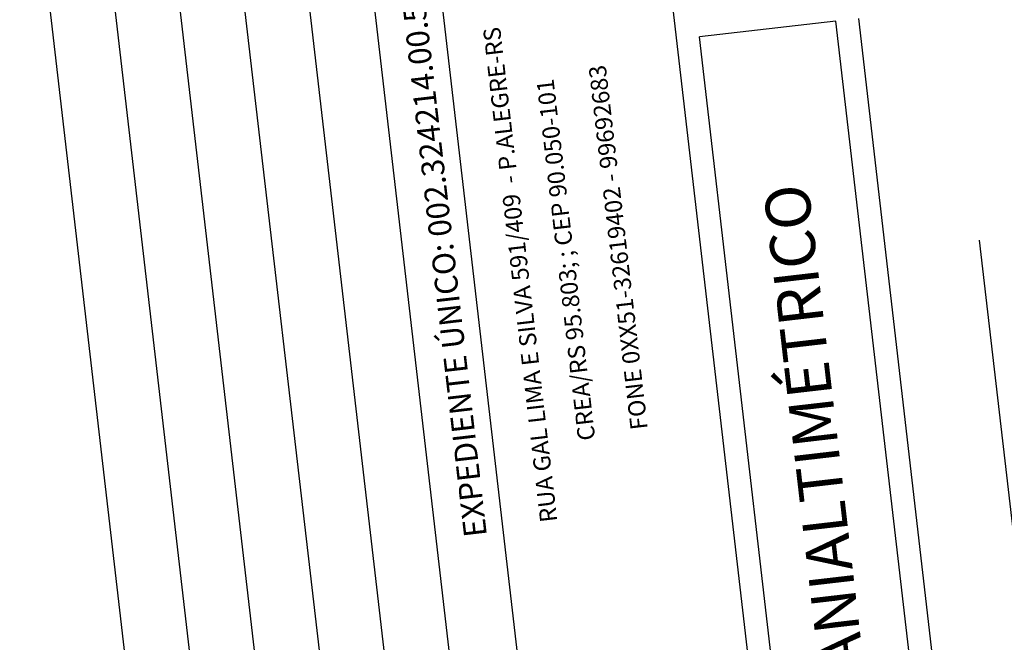
# Model space of a CAD drawing. Extents: x 188270 to 188934, y 1663935 to 1664410.
# Drawn here: x 188821 to 188864, y 1664348 to 1664376 of the extents above; entities that cross this region are included whole.
import ezdxf
from ezdxf.enums import TextEntityAlignment as Align

# ---------------------------------------------------------------- set-up
doc = ezdxf.new("R2010")
doc.units = 0
doc.header["$LTSCALE"] = 0.2245
doc.header["$MEASUREMENT"] = 0
doc.layers.add('SELO-P02V2', color=7, linetype='CONTINUOUS')
doc.layers.add('SELO-P04V2', color=9, linetype='CONTINUOUS')
doc.styles.add('MONOTXT', font='monotxt')
doc.styles.add('ROMANT', font='romant.shx')

msp = doc.modelspace()

# ---------------------------------------------------------------- linework, layer by layer
at = {"layer": 'SELO-P02V2', "linetype": 'Continuous'}
for p, q in [((188843.654, 1664311.735), (188833.571, 1664398.652)), ((188840.852, 1664311.41), (188830.77, 1664398.327)), ((188835.25, 1664310.76), (188825.168, 1664397.677)), ((188838.051, 1664311.085), (188827.969, 1664398.002)), ((188832.449, 1664310.435), (188822.367, 1664397.352)), ((188829.648, 1664310.11), (188819.565, 1664397.027))]:
    msp.add_line(p, q, dxfattribs=at)
at = {"layer": 'SELO-P02V2'}
for p, q in [((188856.4, 1664314.22), (188848.559, 1664381.814)), ((188846.466, 1664313.068), (188838.626, 1664380.662)), ((188857.393, 1664314.335), (188850.364, 1664374.929))]:
    msp.add_line(p, q, dxfattribs=at)
at = {"layer": 'SELO-P02V2', "color": 7}
for p, q in [((188864.346, 1664315.142), (188857.318, 1664375.735)), ((188856.324, 1664375.62), (188850.364, 1664374.929)), ((188863.353, 1664315.027), (188856.324, 1664375.62)), ((188866.053, 1664336.245), (188862.596, 1664366.045))]:
    msp.add_line(p, q, dxfattribs=at)

# ---------------------------------------------------------------- texts
at = {"layer": 'SELO-P02V2', "color": 15, "style": 'ROMANT'}
msp.add_text('EXPEDIENTE ÚNICO: 002.324214.00.5.00000', height=0.9975, rotation=96.6167, dxfattribs=at).set_placement((188841.078, 1664353.143))
at = {"layer": 'SELO-P02V2', "style": 'MONOTXT'}
for s, p in [('RUA GAL LIMA E SILVA 591/409  - P.ALEGRE-RS', (188842.625, 1664364.549)), ('  FONE 0XX51-32619402 - 99692683', (188846.933, 1664365.514)), ('CREA/RS 95.803; ; CEP 90.050-101', (188844.62, 1664365.202))]:
    msp.add_text(s, height=0.75, rotation=96.6167, dxfattribs=at).set_placement(p, align=Align.MIDDLE)
at = {"layer": 'SELO-P04V2', "color": 7, "style": 'ROMANT'}
msp.add_text('LEVANTAMENTO PLANIALTIMÉTRICO', height=1.96289, rotation=96.6167, dxfattribs=at).set_placement((188857.012, 1664345.778), align=Align.MIDDLE)

doc.saveas('drawing.dxf')
